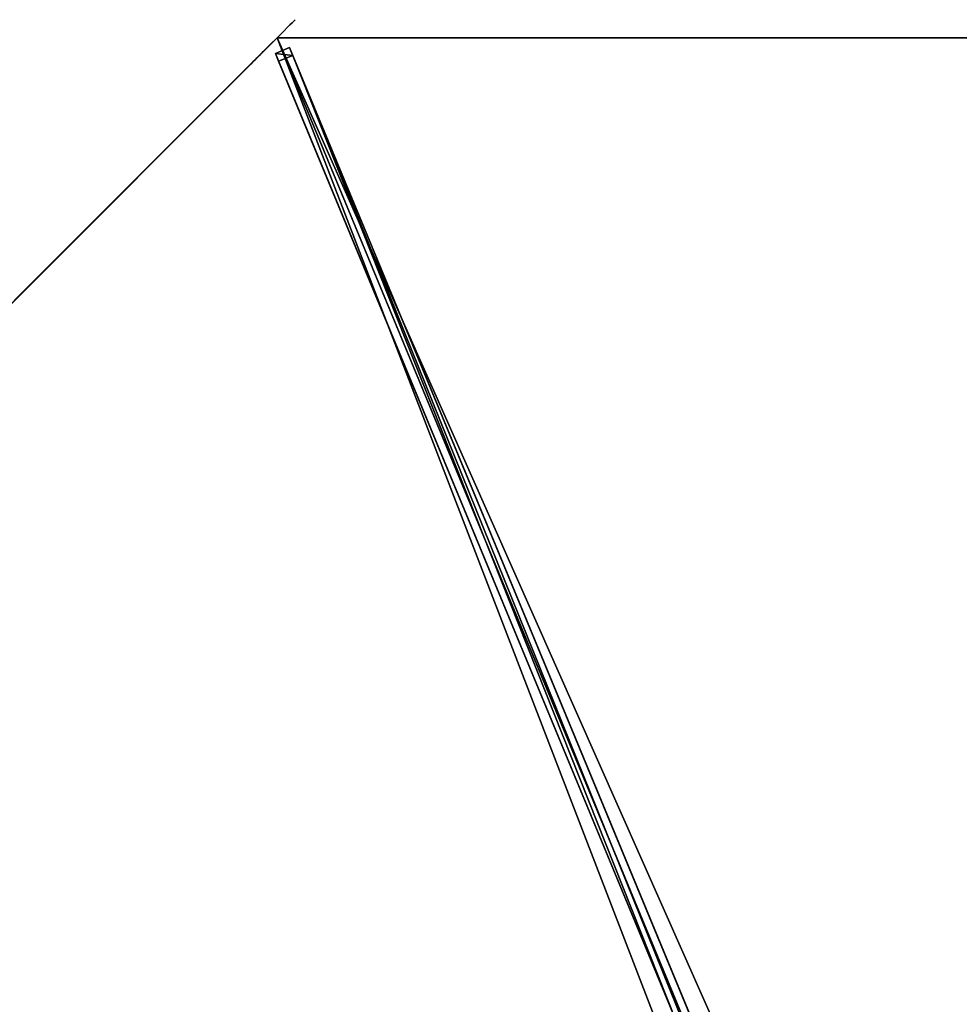
# Model space of a CAD drawing. Units: centimetres. Extents: x -473 to 473, y -473 to 473.
# Drawn here: x -92 to 0, y 310 to 407 of the extents above; entities that cross this region are included whole.
import ezdxf

# ---------------------------------------------------------------- set-up
doc = ezdxf.new("R2010")
doc.units = ezdxf.units.CM
doc.layers.get('0').update_dxf_attribs({"color": 144})

# ---------------------------------------------------------------- blocks, each defined once
blk = doc.blocks.new('Membrane. May Parasols_ www.may-online.com')
for p, q in [((175, 0, 205), (123.744, -123.744, 205)), ((174.997, -0.001, 204.99), (123.743, -123.741, 204.99)), ((123.743, -123.741, 204.99), (4.242, -4.24, 253.434)), ((123.744, -123.744, 205), (4.243, -4.243, 253.443)), ((0, -175, 205), (123.744, -123.744, 205)), ((0.001, -174.997, 204.99), (123.743, -123.741, 204.99)), ((123.744, -123.744, 205), (123.743, -123.741, 204.99))]:
    blk.add_line(p, q)
mesh = blk.add_polyface()
corners = [(123.741, 123.743, 204.99), (5.997, -0.001, 253.434), (4.24, 4.242, 253.434), (174.997, -0.001, 204.99)]
mesh.append_faces([[corners[k] for k in face] for face in [(0, 1, 2), (1, 0, 3)]], dxfattribs={"vtx0": -1})
mesh = blk.add_polyface()
corners = [(6, 0, 253.443), (123.744, 123.744, 205), (4.243, 4.243, 253.443), (175, 0, 205)]
mesh.append_faces([[corners[k] for k in face] for face in [(0, 1, 2), (1, 0, 3)]], dxfattribs={"vtx0": -1})
mesh = blk.add_polyface()
corners = [(123.744, -123.744, 205), (6, 0, 253.443), (4.243, -4.243, 253.443), (175, 0, 205)]
mesh.append_faces([[corners[k] for k in face] for face in [(0, 1, 2), (1, 0, 3)]], dxfattribs={"vtx0": -1})
mesh = blk.add_polyface()
corners = [(5.997, -0.001, 253.434), (175, 0, 205), (174.997, -0.001, 204.99), (6, 0, 253.443)]
mesh.append_faces([[corners[k] for k in face] for face in [(0, 1, 2), (1, 0, 3)]], dxfattribs={"vtx0": -1})
mesh = blk.add_polyface()
corners = [(123.743, -123.741, 204.99), (175, 0, 205), (123.744, -123.744, 205), (174.997, -0.001, 204.99)]
mesh.append_faces([[corners[k] for k in face] for face in [(0, 1, 2), (1, 0, 3)]], dxfattribs={"vtx0": -1})
mesh = blk.add_polyface()
corners = [(5.997, -0.001, 253.434), (123.743, -123.741, 204.99), (4.242, -4.24, 253.434), (174.997, -0.001, 204.99)]
mesh.append_faces([[corners[k] for k in face] for face in [(0, 1, 2), (1, 0, 3)]], dxfattribs={"vtx0": -1})
mesh = blk.add_polyface()
corners = [(123.744, -123.744, 205), (0, -6, 253.443), (0, -175, 205), (4.243, -4.243, 253.443)]
mesh.append_faces([[corners[k] for k in face] for face in [(0, 1, 2), (1, 0, 3)]], dxfattribs={"vtx0": -1})
mesh = blk.add_polyface()
corners = [(0.001, -5.997, 253.434), (123.743, -123.741, 204.99), (0.001, -174.997, 204.99), (4.242, -4.24, 253.434)]
mesh.append_faces([[corners[k] for k in face] for face in [(0, 1, 2), (1, 0, 3)]], dxfattribs={"vtx0": -1})
mesh = blk.add_polyface()
corners = [(123.743, -123.741, 204.99), (4.243, -4.243, 253.443), (123.744, -123.744, 205), (4.242, -4.24, 253.434)]
mesh.append_faces([[corners[k] for k in face] for face in [(0, 1, 2), (1, 0, 3)]], dxfattribs={"vtx0": -1})
mesh = blk.add_polyface()
corners = [(123.744, -123.744, 205), (0.001, -174.997, 204.99), (123.743, -123.741, 204.99), (0, -175, 205)]
mesh.append_faces([[corners[k] for k in face] for face in [(0, 1, 2), (1, 0, 3)]], dxfattribs={"vtx0": -1})
blk = doc.blocks.new('Streben. May Parasols_ www.may-online.com')
for p, q in [((123.744, -123.744, 205), (175, 0, 205)), ((3.811, -2.751, 253.417), (123.312, -122.252, 204.974)), ((2.751, -3.811, 253.417), (122.252, -123.312, 204.974)), ((4.243, -4.243, 253.443), (123.744, -123.744, 205)), ((50.808, -49.747, 231.245), (122.728, -121.667, 202.09)), ((49.747, -50.808, 231.245), (121.667, -122.728, 202.09)), ((122.728, -121.667, 202.09), (121.667, -122.728, 202.09)), ((122.252, -123.312, 204.974), (123.312, -122.252, 204.974)), ((123.312, -122.252, 204.974), (122.728, -121.667, 202.09)), ((121.667, -122.728, 202.09), (122.252, -123.312, 204.974))]:
    blk.add_line(p, q)
mesh = blk.add_polyface()
corners = [(173.64, -0.75, 204.974), (4.64, 0.75, 253.417), (4.64, -0.75, 253.417), (173.64, 0.75, 204.974)]
mesh.append_faces([[corners[k] for k in face] for face in [(0, 1, 2), (1, 0, 3)]], dxfattribs={"vtx0": -1})
mesh = blk.add_polyface()
corners = [(173.64, -0.75, 204.974), (71.104, -0.75, 231.245), (172.813, -0.75, 202.09), (4.64, -0.75, 253.417), (3.813, -0.75, 250.533)]
mesh.append_faces([[corners[k] for k in face] for face in [(0, 1, 2), (1, 3, 4)]], dxfattribs={"vtx0": -1})
mesh.append_faces([[corners[k] for k in face] for face in [(1, 0, 3)]], dxfattribs={"vtx0": -1, "vtx2": -1})
mesh = blk.add_polyface()
corners = [(122.252, -123.312, 204.974), (3.811, -2.751, 253.417), (2.751, -3.811, 253.417), (123.312, -122.252, 204.974)]
mesh.append_faces([[corners[k] for k in face] for face in [(0, 1, 2), (1, 0, 3)]], dxfattribs={"vtx0": -1})
mesh = blk.add_polyface()
corners = [(50.808, -49.747, 231.245), (123.312, -122.252, 204.974), (122.728, -121.667, 202.09), (3.811, -2.751, 253.417), (3.227, -2.166, 250.533)]
mesh.append_faces([[corners[k] for k in face] for face in [(0, 1, 2), (3, 0, 4)]], dxfattribs={"vtx0": -1})
mesh.append_faces([[corners[k] for k in face] for face in [(1, 0, 3)]], dxfattribs={"vtx0": -1, "vtx1": -1})
mesh = blk.add_polyface()
corners = [(2.751, -3.811, 253.417), (121.667, -122.728, 202.09), (122.252, -123.312, 204.974), (49.747, -50.808, 231.245), (2.166, -3.227, 250.533)]
mesh.append_faces([[corners[k] for k in face] for face in [(0, 1, 2), (3, 0, 4)]], dxfattribs={"vtx0": -1})
mesh.append_faces([[corners[k] for k in face] for face in [(1, 0, 3)]], dxfattribs={"vtx0": -1, "vtx1": -1})
mesh = blk.add_polyface()
corners = [(50.808, -49.747, 231.245), (121.667, -122.728, 202.09), (49.747, -50.808, 231.245), (122.728, -121.667, 202.09)]
mesh.append_faces([[corners[k] for k in face] for face in [(0, 1, 2), (1, 0, 3)]], dxfattribs={"vtx0": -1})
mesh = blk.add_polyface()
corners = [(123.312, -122.252, 204.974), (121.667, -122.728, 202.09), (122.728, -121.667, 202.09), (122.252, -123.312, 204.974)]
mesh.append_faces([[corners[k] for k in face] for face in [(0, 1, 2), (1, 0, 3)]], dxfattribs={"vtx0": -1})
blk = doc.blocks.new('Gruppe37#1')
for p, q in [((-0.01, -41.061, 205), (-0.01, -41.061, 195.6)), ((-0.01, -175, 205), (-0.01, -41.061, 205)), ((0, -41.061, 195.6), (-0.01, -41.061, 195.6)), ((0, -41.061, 205), (-0.01, -41.061, 205)), ((0, -175, 205), (0, -41.061, 205)), ((0, -41.061, 205), (0, -41.061, 195.6)), ((0, -42.018, 195.41), (-0.01, -42.018, 195.41)), ((0, -42.829, 194.868), (-0.01, -42.829, 194.868)), ((0, -43.37, 194.057), (-0.01, -43.37, 194.057)), ((-0.01, -43.561, 193.1), (-0.01, -43.561, 182)), ((0, -43.561, 182), (-0.01, -43.561, 182)), ((0, -43.561, 193.1), (-0.01, -43.561, 193.1)), ((0, -43.941, 180.087), (-0.01, -43.941, 180.087)), ((0, -43.561, 193.1), (0, -43.561, 182)), ((0, -45.025, 178.464), (-0.01, -45.025, 178.464)), ((0, -46.647, 177.381), (-0.01, -46.647, 177.381)), ((-0.01, -167.5, 177), (-0.01, -48.561, 177)), ((0, -48.561, 177), (-0.01, -48.561, 177)), ((0, -167.5, 177), (0, -48.561, 177))]:
    blk.add_line(p, q)
at = {"extrusion": (1, 0, 0)}
for centre, radius, start, end in [((-41.061, 193.1, -0.01), 2.5, 90, 180), ((-41.061, 193.1), 2.5, 90, 180), ((-48.561, 182, -0.01), 5, 270, 0), ((-48.561, 182), 5, 0, 270)]:
    blk.add_arc(centre, radius, start, end, dxfattribs=at)
mesh = blk.add_polyface()
corners = [(-0.01, -41.061, 205), (-0.01, -175, 195.6), (-0.01, -175, 205), (-0.01, -174.043, 195.41), (-0.01, -173.232, 194.868), (-0.01, -172.69, 194.057), (-0.01, -172.5, 193.1), (-0.01, -172.5, 182), (-0.01, -172.119, 180.087), (-0.01, -171.036, 178.464), (-0.01, -169.413, 177.381), (-0.01, -167.5, 177), (-0.01, -48.561, 177), (-0.01, -43.37, 194.057), (-0.01, -43.561, 193.1), (-0.01, -46.647, 177.381), (-0.01, -45.025, 178.464), (-0.01, -43.941, 180.087), (-0.01, -42.829, 194.868), (-0.01, -42.018, 195.41), (-0.01, -41.061, 195.6), (-0.01, -43.561, 182)]
mesh.append_faces([[corners[k] for k in face] for face in [(0, 1, 2), (19, 0, 20)]], dxfattribs={"vtx0": -1})
mesh.append_faces([[corners[k] for k in face] for face in [(1, 0, 3), (3, 0, 4), (4, 0, 5), (5, 0, 6), (6, 0, 7), (7, 0, 8), (8, 0, 9), (9, 0, 10), (10, 0, 11), (11, 0, 12), (12, 14, 15), (15, 14, 16), (16, 14, 17), (13, 0, 18), (18, 0, 19)]], dxfattribs={"vtx0": -1, "vtx1": -1})
mesh.append_faces([[corners[k] for k in face] for face in [(12, 0, 13)]], dxfattribs={"vtx0": -1, "vtx1": -1, "vtx2": -1})
mesh.append_faces([[corners[k] for k in face] for face in [(12, 13, 14)]], dxfattribs={"vtx0": -1, "vtx2": -1})
mesh.append_faces([[corners[k] for k in face] for face in [(21, 17, 14)]], dxfattribs={"vtx1": -1})
mesh = blk.add_polyface()
corners = [(0, -41.061, 195.6), (-0.01, -42.018, 195.41), (-0.01, -41.061, 195.6), (0, -42.018, 195.41)]
mesh.append_faces([[corners[k] for k in face] for face in [(0, 1, 2), (1, 0, 3)]], dxfattribs={"vtx0": -1})
mesh = blk.add_polyface()
corners = [(-0.01, -41.061, 205), (0, -41.061, 195.6), (-0.01, -41.061, 195.6), (0, -41.061, 205)]
mesh.append_faces([[corners[k] for k in face] for face in [(0, 1, 2), (1, 0, 3)]], dxfattribs={"vtx0": -1})
mesh = blk.add_polyface()
corners = [(0, -175, 205), (-0.01, -41.061, 205), (-0.01, -175, 205), (0, -41.061, 205)]
mesh.append_faces([[corners[k] for k in face] for face in [(0, 1, 2), (1, 0, 3)]], dxfattribs={"vtx0": -1})
mesh = blk.add_polyface()
corners = [(0, -172.119, 180.087), (0, -172.5, 193.1), (0, -172.5, 182), (0, -174.043, 195.41), (0, -175, 205), (0, -175, 195.6), (0, -41.061, 205), (0, -173.232, 194.868), (0, -172.69, 194.057), (0, -171.036, 178.464), (0, -169.413, 177.381), (0, -167.5, 177), (0, -48.561, 177), (0, -43.37, 194.057), (0, -43.561, 193.1), (0, -46.647, 177.381), (0, -45.025, 178.464), (0, -43.941, 180.087), (0, -43.561, 182), (0, -42.829, 194.868), (0, -42.018, 195.41), (0, -41.061, 195.6)]
mesh.append_faces([[corners[k] for k in face] for face in [(0, 1, 2), (3, 4, 5), (14, 17, 18), (6, 20, 21)]], dxfattribs={"vtx0": -1})
mesh.append_faces([[corners[k] for k in face] for face in [(4, 3, 6), (13, 12, 14)]], dxfattribs={"vtx0": -1, "vtx1": -1})
mesh.append_faces([[corners[k] for k in face] for face in [(6, 1, 0), (6, 12, 13)]], dxfattribs={"vtx0": -1, "vtx1": -1, "vtx2": -1})
mesh.append_faces([[corners[k] for k in face] for face in [(6, 3, 7), (6, 7, 8), (6, 8, 1), (6, 0, 9), (6, 9, 10), (6, 10, 11), (6, 11, 12), (14, 12, 15), (14, 15, 16), (14, 16, 17), (6, 13, 19), (6, 19, 20)]], dxfattribs={"vtx0": -1, "vtx2": -1})
mesh = blk.add_polyface()
corners = [(0, -42.018, 195.41), (-0.01, -42.829, 194.868), (-0.01, -42.018, 195.41), (0, -42.829, 194.868)]
mesh.append_faces([[corners[k] for k in face] for face in [(0, 1, 2), (1, 0, 3)]], dxfattribs={"vtx0": -1})
mesh = blk.add_polyface()
corners = [(-0.01, -42.829, 194.868), (0, -43.37, 194.057), (-0.01, -43.37, 194.057), (0, -42.829, 194.868)]
mesh.append_faces([[corners[k] for k in face] for face in [(0, 1, 2), (1, 0, 3)]], dxfattribs={"vtx0": -1})
mesh = blk.add_polyface()
corners = [(-0.01, -43.37, 194.057), (0, -43.561, 193.1), (-0.01, -43.561, 193.1), (0, -43.37, 194.057)]
mesh.append_faces([[corners[k] for k in face] for face in [(0, 1, 2), (1, 0, 3)]], dxfattribs={"vtx0": -1})
mesh = blk.add_polyface()
corners = [(-0.01, -43.561, 182), (0, -43.941, 180.087), (-0.01, -43.941, 180.087), (0, -43.561, 182)]
mesh.append_faces([[corners[k] for k in face] for face in [(0, 1, 2), (1, 0, 3)]], dxfattribs={"vtx0": -1})
mesh = blk.add_polyface()
corners = [(-0.01, -43.561, 193.1), (0, -43.561, 182), (-0.01, -43.561, 182), (0, -43.561, 193.1)]
mesh.append_faces([[corners[k] for k in face] for face in [(0, 1, 2), (1, 0, 3)]], dxfattribs={"vtx0": -1})
mesh = blk.add_polyface()
corners = [(-0.01, -43.941, 180.087), (0, -45.025, 178.464), (-0.01, -45.025, 178.464), (0, -43.941, 180.087)]
mesh.append_faces([[corners[k] for k in face] for face in [(0, 1, 2), (1, 0, 3)]], dxfattribs={"vtx0": -1})
mesh = blk.add_polyface()
corners = [(0, -45.025, 178.464), (-0.01, -46.647, 177.381), (-0.01, -45.025, 178.464), (0, -46.647, 177.381)]
mesh.append_faces([[corners[k] for k in face] for face in [(0, 1, 2), (1, 0, 3)]], dxfattribs={"vtx0": -1})
mesh = blk.add_polyface()
corners = [(0, -46.647, 177.381), (-0.01, -48.561, 177), (-0.01, -46.647, 177.381), (0, -48.561, 177)]
mesh.append_faces([[corners[k] for k in face] for face in [(0, 1, 2), (1, 0, 3)]], dxfattribs={"vtx0": -1})
mesh = blk.add_polyface()
corners = [(0, -48.561, 177), (-0.01, -167.5, 177), (-0.01, -48.561, 177), (0, -167.5, 177)]
mesh.append_faces([[corners[k] for k in face] for face in [(0, 1, 2), (1, 0, 3)]], dxfattribs={"vtx0": -1})
blk = doc.blocks.new('Gruppe38#1')
for p, q in [((123.734, -123.744, 205), (123.734, 10.196, 205)), ((123.744, -123.744, 205), (123.744, 10.196, 205)), ((123.734, -116.244, 177), (123.734, 2.696, 177)), ((123.744, -116.244, 177), (123.744, 2.696, 177)), ((123.744, -116.244, 177), (123.734, -116.244, 177)), ((123.744, -118.157, 177.381), (123.734, -118.157, 177.381)), ((123.744, -119.779, 178.464), (123.734, -119.779, 178.464)), ((123.744, -120.863, 180.087), (123.734, -120.863, 180.087)), ((123.734, -121.244, 193.1), (123.734, -121.244, 182)), ((123.744, -121.244, 193.1), (123.734, -121.244, 193.1)), ((123.744, -121.244, 182), (123.734, -121.244, 182)), ((123.744, -121.434, 194.057), (123.734, -121.434, 194.057)), ((123.744, -121.244, 193.1), (123.744, -121.244, 182)), ((123.744, -121.976, 194.868), (123.734, -121.976, 194.868)), ((123.744, -122.787, 195.41), (123.734, -122.787, 195.41)), ((123.734, -123.744, 205), (123.734, -123.744, 195.6)), ((123.744, -123.744, 195.6), (123.734, -123.744, 195.6)), ((123.744, -123.744, 205), (123.734, -123.744, 205)), ((123.744, -123.744, 205), (123.744, -123.744, 195.6))]:
    blk.add_line(p, q)
at = {"extrusion": (1, 0, 0)}
for centre, radius, start, end in [((-116.244, 182, 123.734), 5, 180, 270), ((-116.244, 182, 123.744), 5, 180, 270), ((-123.744, 193.1, 123.734), 2.5, 0, 90), ((-123.744, 193.1, 123.744), 2.5, 90, 0)]:
    blk.add_arc(centre, radius, start, end, dxfattribs=at)
mesh = blk.add_polyface()
corners = [(123.734, 10.196, 205), (123.734, -123.744, 195.6), (123.734, -123.744, 205), (123.734, -122.787, 195.41), (123.734, -121.976, 194.868), (123.734, -121.434, 194.057), (123.734, -121.244, 193.1), (123.734, -121.244, 182), (123.734, -120.863, 180.087), (123.734, -119.779, 178.464), (123.734, -118.157, 177.381), (123.734, -116.244, 177), (123.734, 2.696, 177), (123.734, 7.886, 194.057), (123.734, 7.696, 193.1), (123.734, 4.609, 177.381), (123.734, 6.231, 178.464), (123.734, 7.315, 180.087), (123.734, 8.428, 194.868), (123.734, 9.239, 195.41), (123.734, 10.196, 195.6), (123.734, 7.696, 182)]
mesh.append_faces([[corners[k] for k in face] for face in [(0, 1, 2), (19, 0, 20)]], dxfattribs={"vtx0": -1})
mesh.append_faces([[corners[k] for k in face] for face in [(1, 0, 3), (3, 0, 4), (4, 0, 5), (5, 0, 6), (6, 0, 7), (7, 0, 8), (8, 0, 9), (9, 0, 10), (10, 0, 11), (11, 0, 12), (12, 14, 15), (15, 14, 16), (16, 14, 17), (13, 0, 18), (18, 0, 19)]], dxfattribs={"vtx0": -1, "vtx1": -1})
mesh.append_faces([[corners[k] for k in face] for face in [(12, 0, 13)]], dxfattribs={"vtx0": -1, "vtx1": -1, "vtx2": -1})
mesh.append_faces([[corners[k] for k in face] for face in [(12, 13, 14)]], dxfattribs={"vtx0": -1, "vtx2": -1})
mesh.append_faces([[corners[k] for k in face] for face in [(21, 17, 14)]], dxfattribs={"vtx1": -1})
mesh = blk.add_polyface()
corners = [(123.744, -123.744, 205), (123.734, 10.196, 205), (123.734, -123.744, 205), (123.744, 10.196, 205)]
mesh.append_faces([[corners[k] for k in face] for face in [(0, 1, 2), (1, 0, 3)]], dxfattribs={"vtx0": -1})
mesh = blk.add_polyface()
corners = [(123.744, -120.863, 180.087), (123.744, -121.244, 193.1), (123.744, -121.244, 182), (123.744, -122.787, 195.41), (123.744, -123.744, 205), (123.744, -123.744, 195.6), (123.744, 10.196, 205), (123.744, -121.976, 194.868), (123.744, -121.434, 194.057), (123.744, -119.779, 178.464), (123.744, -118.157, 177.381), (123.744, -116.244, 177), (123.744, 2.696, 177), (123.744, 7.886, 194.057), (123.744, 7.696, 193.1), (123.744, 4.609, 177.381), (123.744, 6.231, 178.464), (123.744, 7.315, 180.087), (123.744, 7.696, 182), (123.744, 8.428, 194.868), (123.744, 9.239, 195.41), (123.744, 10.196, 195.6)]
mesh.append_faces([[corners[k] for k in face] for face in [(0, 1, 2), (3, 4, 5), (14, 17, 18), (6, 20, 21)]], dxfattribs={"vtx0": -1})
mesh.append_faces([[corners[k] for k in face] for face in [(4, 3, 6), (13, 12, 14)]], dxfattribs={"vtx0": -1, "vtx1": -1})
mesh.append_faces([[corners[k] for k in face] for face in [(6, 1, 0), (6, 12, 13)]], dxfattribs={"vtx0": -1, "vtx1": -1, "vtx2": -1})
mesh.append_faces([[corners[k] for k in face] for face in [(6, 3, 7), (6, 7, 8), (6, 8, 1), (6, 0, 9), (6, 9, 10), (6, 10, 11), (6, 11, 12), (14, 12, 15), (14, 15, 16), (14, 16, 17), (6, 13, 19), (6, 19, 20)]], dxfattribs={"vtx0": -1, "vtx2": -1})
mesh = blk.add_polyface()
corners = [(123.744, 2.696, 177), (123.734, -116.244, 177), (123.734, 2.696, 177), (123.744, -116.244, 177)]
mesh.append_faces([[corners[k] for k in face] for face in [(0, 1, 2), (1, 0, 3)]], dxfattribs={"vtx0": -1})
mesh = blk.add_polyface()
corners = [(123.744, -116.244, 177), (123.734, -118.157, 177.381), (123.734, -116.244, 177), (123.744, -118.157, 177.381)]
mesh.append_faces([[corners[k] for k in face] for face in [(0, 1, 2), (1, 0, 3)]], dxfattribs={"vtx0": -1})
mesh = blk.add_polyface()
corners = [(123.744, -118.157, 177.381), (123.734, -119.779, 178.464), (123.734, -118.157, 177.381), (123.744, -119.779, 178.464)]
mesh.append_faces([[corners[k] for k in face] for face in [(0, 1, 2), (1, 0, 3)]], dxfattribs={"vtx0": -1})
mesh = blk.add_polyface()
corners = [(123.744, -120.863, 180.087), (123.734, -119.779, 178.464), (123.744, -119.779, 178.464), (123.734, -120.863, 180.087)]
mesh.append_faces([[corners[k] for k in face] for face in [(0, 1, 2), (1, 0, 3)]], dxfattribs={"vtx0": -1})
mesh = blk.add_polyface()
corners = [(123.744, -121.244, 182), (123.734, -120.863, 180.087), (123.744, -120.863, 180.087), (123.734, -121.244, 182)]
mesh.append_faces([[corners[k] for k in face] for face in [(0, 1, 2), (1, 0, 3)]], dxfattribs={"vtx0": -1})
mesh = blk.add_polyface()
corners = [(123.744, -121.434, 194.057), (123.734, -121.244, 193.1), (123.744, -121.244, 193.1), (123.734, -121.434, 194.057)]
mesh.append_faces([[corners[k] for k in face] for face in [(0, 1, 2), (1, 0, 3)]], dxfattribs={"vtx0": -1})
mesh = blk.add_polyface()
corners = [(123.744, -121.244, 193.1), (123.734, -121.244, 182), (123.744, -121.244, 182), (123.734, -121.244, 193.1)]
mesh.append_faces([[corners[k] for k in face] for face in [(0, 1, 2), (1, 0, 3)]], dxfattribs={"vtx0": -1})
mesh = blk.add_polyface()
corners = [(123.744, -121.976, 194.868), (123.734, -121.434, 194.057), (123.744, -121.434, 194.057), (123.734, -121.976, 194.868)]
mesh.append_faces([[corners[k] for k in face] for face in [(0, 1, 2), (1, 0, 3)]], dxfattribs={"vtx0": -1})
mesh = blk.add_polyface()
corners = [(123.744, -121.976, 194.868), (123.734, -122.787, 195.41), (123.734, -121.976, 194.868), (123.744, -122.787, 195.41)]
mesh.append_faces([[corners[k] for k in face] for face in [(0, 1, 2), (1, 0, 3)]], dxfattribs={"vtx0": -1})
mesh = blk.add_polyface()
corners = [(123.744, -122.787, 195.41), (123.734, -123.744, 195.6), (123.734, -122.787, 195.41), (123.744, -123.744, 195.6)]
mesh.append_faces([[corners[k] for k in face] for face in [(0, 1, 2), (1, 0, 3)]], dxfattribs={"vtx0": -1})
mesh = blk.add_polyface()
corners = [(123.744, -123.744, 205), (123.734, -123.744, 195.6), (123.744, -123.744, 195.6), (123.734, -123.744, 205)]
mesh.append_faces([[corners[k] for k in face] for face in [(0, 1, 2), (1, 0, 3)]], dxfattribs={"vtx0": -1})
blk = doc.blocks.new('Volant. May Parasols_ www.may-online.com')
for name, p, rotation in [('Gruppe38#1', (56.774, 37.935), 337.4999999999999), ('Gruppe37#1', (161.679, -108.03), 292.5000000000001)]:
    blk.add_blockref(name, p, dxfattribs=dict(rotation=rotation))
blk = doc.blocks.new('RIALTO_round_RP4_3500')
at = {"color": 7, "rotation": 157.5}
for name in ['Volant. May Parasols_ www.may-online.com', 'Membrane. May Parasols_ www.may-online.com', 'Streben. May Parasols_ www.may-online.com']:
    blk.add_blockref(name, (0, 243.2, 27.94), dxfattribs=at)

msp = doc.modelspace()

# ---------------------------------------------------------------- block references
msp.add_blockref('RIALTO_round_RP4_3500', (0, 0))

doc.saveas('drawing.dxf')
